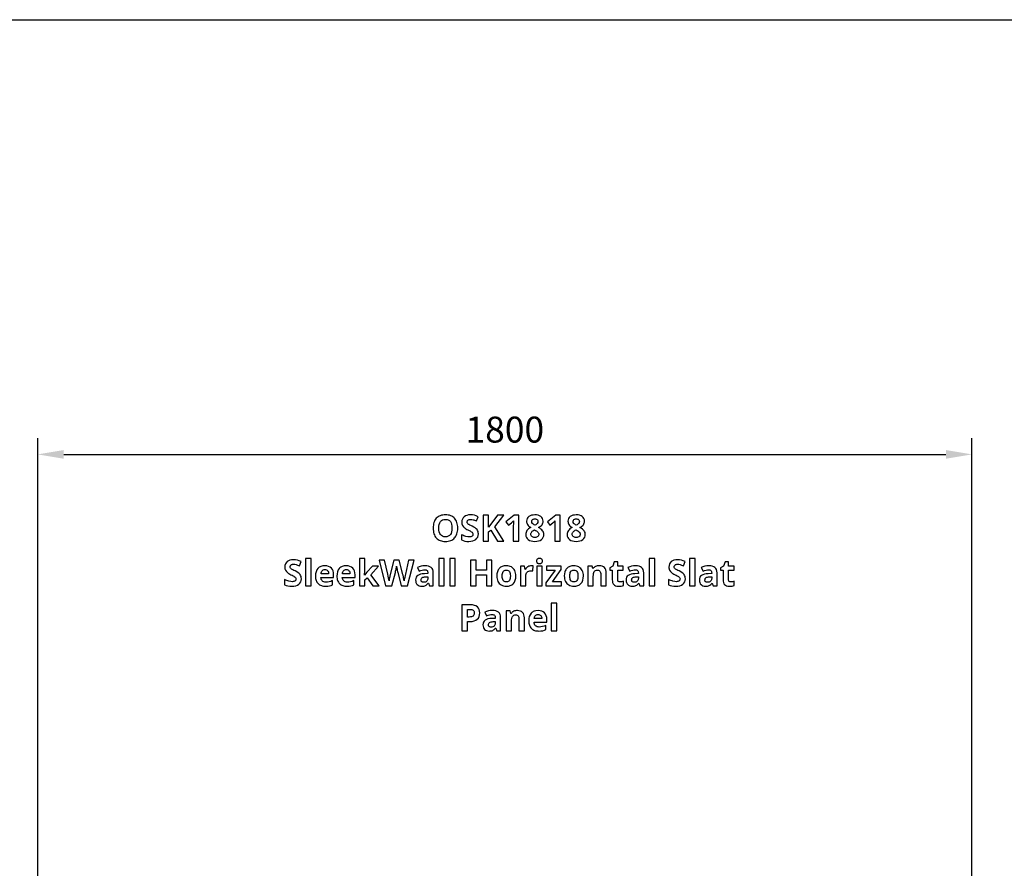
# Model space of a CAD drawing. Extents: x 10 to 782, y 10 to 287.
# Drawn here: x 579 to 655, y 222 to 287 of the extents above; entities that cross this region are included whole.
import ezdxf

# ---------------------------------------------------------------- set-up
doc = ezdxf.new("R2010")
doc.units = 0
doc.header["$LTSCALE"] = 12.7
doc.header["$MEASUREMENT"] = 0
doc.header["$PDMODE"] = 33
doc.header["$PDSIZE"] = 1
doc.layers.get('DEFPOINTS').update_dxf_attribs({"linetype": 'CONTINUOUS'})
doc.layers.add('ANNOTATION_TEXT', color=7, linetype='CONTINUOUS')
doc.layers.add('BORDER_FRAME', color=7, linetype='CONTINUOUS')
doc.styles.add('ONSHAPE-STANDARD-DIMENSION', font='txt')
doc.dimstyles.new('ONSHAPE-ISO-25$0', dxfattribs={"dimtxt": 2, "dimasz": 2, "dimexe": 1.25, "dimexo": 0.625, "dimtad": 1, "dimdec": 0, "dimtxsty": 'ONSHAPE-STANDARD-DIMENSION', "dimcen": 2.5, "dimclrd": 7, "dimclre": 7, "dimclrt": 7, "dimadec": 1, "dimazin": 3, "dimtfac": 1, "dimtmove": 0, "dimatfit": 3})

# ---------------------------------------------------------------- blocks, each defined once
blk = doc.blocks.new('*D2')
at = {"layer": 'ANNOTATION_TEXT', "color": 7}
for p, q in [((580.476, 220.361), (580.476, 254.75)), ((652.476, 220.361), (652.476, 254.75)), ((582.476, 253.5), (650.476, 253.5))]:
    blk.add_line(p, q, dxfattribs=at)
for points in [[(582.476, 253.834), (582.476, 253.167), (580.476, 253.5)], [(650.476, 253.167), (650.476, 253.834), (652.476, 253.5)]]:
    blk.add_solid(points, dxfattribs=at)
at = {"layer": 'DEFPOINTS', "color": 0}
for p in [(652.476, 253.5), (580.476, 219.736), (652.476, 219.736)]:
    blk.add_point(p, dxfattribs=at)
at = {"layer": 'ANNOTATION_TEXT', "color": 7, "insert": (616.476, 255.151), "char_height": 2, "attachment_point": 5, "style": 'ONSHAPE-STANDARD-DIMENSION'}
blk.add_mtext('1800', dxfattribs=at)

msp = doc.modelspace()

# ---------------------------------------------------------------- linework, layer by layer
at = {"layer": 'ANNOTATION_TEXT', "linetype": 'CONTINUOUS'}
for points in [[(612.847, 247.819), (612.843, 247.939), (612.831, 248.052), (612.812, 248.158), (612.785, 248.256), (612.785, 248.256), (612.751, 248.348), (612.709, 248.432), (612.66, 248.509), (612.603, 248.579), (612.603, 248.579), (612.539, 248.641), (612.468, 248.694), (612.39, 248.74), (612.306, 248.777), (612.306, 248.777), (612.215, 248.806), (612.117, 248.827), (612.012, 248.839), (611.901, 248.843), (611.901, 248.843), (611.79, 248.839), (611.685, 248.827), (611.587, 248.806), (611.495, 248.777), (611.495, 248.777), (611.41, 248.74), (611.332, 248.695), (611.26, 248.642), (611.196, 248.58), (611.196, 248.58), (611.138, 248.511), (611.088, 248.435), (611.046, 248.35), (611.012, 248.259), (611.012, 248.259), (610.985, 248.16), (610.966, 248.055), (610.954, 247.942), (610.95, 247.821), (610.95, 247.821), (610.954, 247.7), (610.966, 247.587), (610.985, 247.48), (611.012, 247.381), (611.012, 247.381), (611.046, 247.29), (611.088, 247.205), (611.138, 247.128), (611.196, 247.059), (611.196, 247.059), (611.26, 246.996), (611.331, 246.942), (611.409, 246.896), (611.494, 246.858), (611.494, 246.858), (611.585, 246.83), (611.683, 246.809), (611.787, 246.797), (611.899, 246.793), (611.899, 246.793), (612.01, 246.797), (612.114, 246.809), (612.212, 246.83), (612.303, 246.858), (612.303, 246.858), (612.388, 246.896), (612.466, 246.942), (612.537, 246.996), (612.602, 247.059), (612.602, 247.059), (612.659, 247.128), (612.709, 247.205), (612.751, 247.29), (612.785, 247.381), (612.785, 247.381), (612.812, 247.48), (612.831, 247.585), (612.843, 247.698), (612.847, 247.819), (612.847, 247.819)], [(611.393, 247.819), (611.401, 247.975), (611.424, 248.11), (611.424, 248.11), (611.465, 248.226), (611.521, 248.321), (611.521, 248.321), (611.593, 248.395), (611.679, 248.448), (611.679, 248.448), (611.782, 248.481), (611.901, 248.492), (611.901, 248.492), (612.019, 248.481), (612.121, 248.45), (612.121, 248.45), (612.207, 248.397), (612.277, 248.323), (612.277, 248.323), (612.332, 248.228), (612.371, 248.113), (612.371, 248.113), (612.396, 247.976), (612.404, 247.819), (612.404, 247.819), (612.396, 247.661), (612.371, 247.524), (612.371, 247.524), (612.332, 247.409), (612.277, 247.315), (612.277, 247.315), (612.206, 247.241), (612.119, 247.188), (612.119, 247.188), (612.016, 247.157), (611.899, 247.147), (611.899, 247.147), (611.78, 247.158), (611.678, 247.189), (611.678, 247.189), (611.591, 247.242), (611.52, 247.316), (611.52, 247.316), (611.464, 247.411), (611.424, 247.526), (611.424, 247.526), (611.401, 247.662), (611.393, 247.819), (611.393, 247.819)], [(614.435, 247.373), (614.429, 247.466), (614.409, 247.552), (614.409, 247.552), (614.377, 247.631), (614.332, 247.702), (614.332, 247.702), (614.269, 247.769), (614.184, 247.836), (614.078, 247.903), (613.949, 247.97), (613.949, 247.97), (613.853, 248.016), (613.776, 248.055), (613.719, 248.086), (613.681, 248.109), (613.681, 248.109), (613.632, 248.149), (613.599, 248.189), (613.599, 248.189), (613.578, 248.234), (613.578, 248.234), (613.573, 248.287), (613.573, 248.287), (613.577, 248.33), (613.588, 248.368), (613.588, 248.368), (613.608, 248.403), (613.637, 248.433), (613.637, 248.433), (613.672, 248.457), (613.715, 248.474), (613.715, 248.474), (613.764, 248.485), (613.821, 248.489), (613.821, 248.489), (613.922, 248.483), (614.025, 248.463), (614.025, 248.463), (614.081, 248.448), (614.144, 248.427), (614.213, 248.402), (614.29, 248.372), (614.29, 248.372), (614.426, 248.7), (614.275, 248.76), (614.13, 248.804), (614.13, 248.804), (613.986, 248.831), (613.835, 248.841), (613.835, 248.841), (613.685, 248.831), (613.553, 248.802), (613.553, 248.802), (613.437, 248.755), (613.339, 248.689), (613.339, 248.689), (613.26, 248.606), (613.204, 248.51), (613.204, 248.51), (613.171, 248.399), (613.16, 248.274), (613.16, 248.274), (613.164, 248.206), (613.174, 248.142), (613.191, 248.083), (613.215, 248.029), (613.215, 248.029), (613.278, 247.93), (613.36, 247.845), (613.36, 247.845), (613.412, 247.805), (613.475, 247.764), (613.549, 247.722), (613.634, 247.68), (613.634, 247.68), (613.723, 247.637), (613.796, 247.6), (613.852, 247.569), (613.892, 247.545), (613.892, 247.545), (613.948, 247.502), (613.988, 247.456), (613.988, 247.456), (614.013, 247.407), (614.013, 247.407), (614.021, 247.353), (614.021, 247.353), (614.016, 247.303), (614.002, 247.26), (614.002, 247.26), (613.979, 247.224), (613.946, 247.195), (613.946, 247.195), (613.905, 247.171), (613.856, 247.154), (613.856, 247.154), (613.799, 247.145), (613.734, 247.142), (613.734, 247.142), (613.612, 247.151), (613.478, 247.178), (613.478, 247.178), (613.404, 247.2), (613.323, 247.229), (613.234, 247.264), (613.137, 247.305), (613.137, 247.305), (613.137, 246.913), (613.264, 246.86), (613.401, 246.823), (613.546, 246.8), (613.701, 246.793), (613.701, 246.793), (613.865, 246.802), (614.009, 246.831), (614.009, 246.831), (614.134, 246.88), (614.241, 246.948), (614.241, 246.948), (614.325, 247.033), (614.386, 247.132), (614.386, 247.132), (614.423, 247.246), (614.435, 247.373), (614.435, 247.373)], [(616.399, 246.82), (615.698, 247.93), (616.393, 248.812), (615.924, 248.812), (615.385, 248.135), (615.219, 247.901), (615.219, 248.812), (614.796, 248.812), (614.796, 246.82), (615.219, 246.82), (615.219, 247.531), (615.397, 247.659), (615.919, 246.82), (616.399, 246.82)], [(617.551, 246.82), (617.551, 248.812), (617.205, 248.812), (616.563, 248.301), (616.766, 248.048), (616.995, 248.232), (617.02, 248.252), (617.052, 248.282), (617.093, 248.321), (617.141, 248.369), (617.141, 248.369), (617.134, 248.162), (617.13, 247.973), (617.13, 246.82), (617.551, 246.82)], [(618.792, 248.838), (618.656, 248.829), (618.533, 248.804), (618.533, 248.804), (618.425, 248.763), (618.33, 248.706), (618.33, 248.706), (618.253, 248.634), (618.197, 248.553), (618.197, 248.553), (618.164, 248.461), (618.153, 248.36), (618.153, 248.36), (618.158, 248.288), (618.171, 248.219), (618.171, 248.219), (618.195, 248.154), (618.228, 248.091), (618.228, 248.091), (618.272, 248.031), (618.327, 247.972), (618.394, 247.916), (618.473, 247.861), (618.473, 247.861), (618.38, 247.809), (618.3, 247.752), (618.234, 247.692), (618.182, 247.628), (618.182, 247.628), (618.142, 247.559), (618.114, 247.486), (618.114, 247.486), (618.097, 247.408), (618.092, 247.326), (618.092, 247.326), (618.104, 247.205), (618.138, 247.099), (618.138, 247.099), (618.197, 247.008), (618.279, 246.932), (618.279, 246.932), (618.38, 246.871), (618.499, 246.827), (618.499, 246.827), (618.637, 246.801), (618.792, 246.793), (618.792, 246.793), (618.941, 246.802), (619.074, 246.83), (619.074, 246.83), (619.194, 246.876), (619.298, 246.941), (619.298, 246.941), (619.381, 247.022), (619.441, 247.114), (619.441, 247.114), (619.478, 247.22), (619.49, 247.336), (619.49, 247.336), (619.484, 247.412), (619.465, 247.485), (619.465, 247.485), (619.435, 247.554), (619.392, 247.621), (619.392, 247.621), (619.335, 247.686), (619.263, 247.749), (619.175, 247.811), (619.072, 247.872), (619.072, 247.872), (619.159, 247.92), (619.234, 247.972), (619.295, 248.027), (619.344, 248.084), (619.344, 248.084), (619.381, 248.146), (619.407, 248.213), (619.407, 248.213), (619.423, 248.283), (619.429, 248.357), (619.429, 248.357), (619.417, 248.461), (619.384, 248.554), (619.384, 248.554), (619.329, 248.636), (619.253, 248.707), (619.253, 248.707), (619.158, 248.764), (619.05, 248.805), (619.05, 248.805), (618.928, 248.83), (618.792, 248.838), (618.792, 248.838)], [(618.79, 248.53), (618.84, 248.527), (618.886, 248.516), (618.886, 248.516), (618.928, 248.499), (618.964, 248.475), (618.964, 248.475), (618.994, 248.445), (619.014, 248.41), (619.014, 248.41), (619.028, 248.371), (619.032, 248.327), (619.032, 248.327), (619.018, 248.245), (619.018, 248.245), (618.979, 248.176), (618.979, 248.176), (618.947, 248.143), (618.906, 248.111), (618.854, 248.079), (618.792, 248.048), (618.792, 248.048), (618.729, 248.081), (618.676, 248.115), (618.633, 248.148), (618.602, 248.18), (618.602, 248.18), (618.562, 248.249), (618.562, 248.249), (618.55, 248.327), (618.55, 248.327), (618.554, 248.371), (618.566, 248.41), (618.566, 248.41), (618.587, 248.444), (618.615, 248.474), (618.615, 248.474), (618.651, 248.498), (618.691, 248.515), (618.691, 248.515), (618.738, 248.526), (618.79, 248.53), (618.79, 248.53)], [(620.742, 246.82), (620.742, 248.812), (620.396, 248.812), (619.754, 248.301), (619.957, 248.048), (620.186, 248.232), (620.21, 248.252), (620.243, 248.282), (620.283, 248.321), (620.332, 248.369), (620.332, 248.369), (620.325, 248.162), (620.321, 247.973), (620.321, 246.82), (620.742, 246.82)], [(621.983, 248.838), (621.847, 248.829), (621.724, 248.804), (621.724, 248.804), (621.616, 248.763), (621.521, 248.706), (621.521, 248.706), (621.444, 248.634), (621.388, 248.553), (621.388, 248.553), (621.355, 248.461), (621.344, 248.36), (621.344, 248.36), (621.348, 248.288), (621.362, 248.219), (621.362, 248.219), (621.386, 248.154), (621.419, 248.091), (621.419, 248.091), (621.462, 248.031), (621.518, 247.972), (621.585, 247.916), (621.664, 247.861), (621.664, 247.861), (621.571, 247.809), (621.491, 247.752), (621.425, 247.692), (621.373, 247.628), (621.373, 247.628), (621.333, 247.559), (621.305, 247.486), (621.305, 247.486), (621.288, 247.408), (621.283, 247.326), (621.283, 247.326), (621.294, 247.205), (621.329, 247.099), (621.329, 247.099), (621.387, 247.008), (621.469, 246.932), (621.469, 246.932), (621.571, 246.871), (621.69, 246.827), (621.69, 246.827), (621.828, 246.801), (621.983, 246.793), (621.983, 246.793), (622.132, 246.802), (622.265, 246.83), (622.265, 246.83), (622.384, 246.876), (622.488, 246.941), (622.488, 246.941), (622.572, 247.022), (622.632, 247.114), (622.632, 247.114), (622.668, 247.22), (622.681, 247.336), (622.681, 247.336), (622.674, 247.412), (622.656, 247.485), (622.656, 247.485), (622.625, 247.554), (622.582, 247.621), (622.582, 247.621), (622.526, 247.686), (622.454, 247.749), (622.366, 247.811), (622.262, 247.872), (622.262, 247.872), (622.35, 247.92), (622.424, 247.972), (622.486, 248.027), (622.535, 248.084), (622.535, 248.084), (622.572, 248.146), (622.597, 248.213), (622.597, 248.213), (622.614, 248.283), (622.619, 248.357), (622.619, 248.357), (622.608, 248.461), (622.574, 248.554), (622.574, 248.554), (622.52, 248.636), (622.444, 248.707), (622.444, 248.707), (622.349, 248.764), (622.241, 248.805), (622.241, 248.805), (622.119, 248.83), (621.983, 248.838), (621.983, 248.838)], [(621.98, 248.53), (622.031, 248.527), (622.077, 248.516), (622.077, 248.516), (622.118, 248.499), (622.155, 248.475), (622.155, 248.475), (622.184, 248.445), (622.205, 248.41), (622.205, 248.41), (622.218, 248.371), (622.223, 248.327), (622.223, 248.327), (622.209, 248.245), (622.209, 248.245), (622.17, 248.176), (622.17, 248.176), (622.138, 248.143), (622.096, 248.111), (622.045, 248.079), (621.983, 248.048), (621.983, 248.048), (621.92, 248.081), (621.867, 248.115), (621.824, 248.148), (621.792, 248.18), (621.792, 248.18), (621.753, 248.249), (621.753, 248.249), (621.741, 248.327), (621.741, 248.327), (621.745, 248.371), (621.757, 248.41), (621.757, 248.41), (621.777, 248.444), (621.806, 248.474), (621.806, 248.474), (621.841, 248.498), (621.882, 248.515), (621.882, 248.515), (621.929, 248.526), (621.98, 248.53), (621.98, 248.53)], [(618.482, 247.35), (618.486, 247.399), (618.499, 247.447), (618.499, 247.447), (618.522, 247.493), (618.554, 247.537), (618.554, 247.537), (618.595, 247.578), (618.644, 247.617), (618.704, 247.653), (618.772, 247.688), (618.772, 247.688), (618.852, 247.644), (618.921, 247.6), (618.977, 247.558), (619.021, 247.518), (619.021, 247.518), (619.055, 247.477), (619.078, 247.435), (619.078, 247.435), (619.094, 247.392), (619.099, 247.347), (619.099, 247.347), (619.094, 247.294), (619.078, 247.247), (619.078, 247.247), (619.055, 247.205), (619.021, 247.169), (619.021, 247.169), (618.977, 247.139), (618.923, 247.119), (618.923, 247.119), (618.86, 247.106), (618.787, 247.102), (618.787, 247.102), (618.72, 247.106), (618.66, 247.119), (618.66, 247.119), (618.608, 247.139), (618.563, 247.168), (618.563, 247.168), (618.528, 247.203), (618.502, 247.245), (618.502, 247.245), (618.487, 247.295), (618.482, 247.35), (618.482, 247.35)], [(621.672, 247.35), (621.677, 247.399), (621.69, 247.447), (621.69, 247.447), (621.713, 247.493), (621.745, 247.537), (621.745, 247.537), (621.785, 247.578), (621.835, 247.617), (621.894, 247.653), (621.963, 247.688), (621.963, 247.688), (622.043, 247.644), (622.111, 247.6), (622.168, 247.558), (622.212, 247.518), (622.212, 247.518), (622.245, 247.477), (622.269, 247.435), (622.269, 247.435), (622.284, 247.392), (622.29, 247.347), (622.29, 247.347), (622.284, 247.294), (622.269, 247.247), (622.269, 247.247), (622.245, 247.205), (622.212, 247.169), (622.212, 247.169), (622.168, 247.139), (622.114, 247.119), (622.114, 247.119), (622.05, 247.106), (621.978, 247.102), (621.978, 247.102), (621.91, 247.106), (621.851, 247.119), (621.851, 247.119), (621.799, 247.139), (621.754, 247.168), (621.754, 247.168), (621.718, 247.203), (621.693, 247.245), (621.693, 247.245), (621.678, 247.295), (621.672, 247.35), (621.672, 247.35)], [(600.793, 243.92), (600.787, 244.013), (600.767, 244.099), (600.767, 244.099), (600.735, 244.178), (600.689, 244.248), (600.689, 244.248), (600.627, 244.316), (600.542, 244.383), (600.435, 244.45), (600.307, 244.517), (600.307, 244.517), (600.211, 244.563), (600.134, 244.602), (600.076, 244.633), (600.038, 244.656), (600.038, 244.656), (599.99, 244.696), (599.956, 244.736), (599.956, 244.736), (599.936, 244.781), (599.936, 244.781), (599.931, 244.834), (599.931, 244.834), (599.934, 244.877), (599.946, 244.915), (599.946, 244.915), (599.966, 244.949), (599.995, 244.98), (599.995, 244.98), (600.03, 245.004), (600.072, 245.021), (600.072, 245.021), (600.122, 245.032), (600.179, 245.036), (600.179, 245.036), (600.28, 245.029), (600.383, 245.01), (600.383, 245.01), (600.439, 244.995), (600.501, 244.974), (600.571, 244.949), (600.647, 244.919), (600.647, 244.919), (600.783, 245.247), (600.633, 245.306), (600.488, 245.351), (600.488, 245.351), (600.344, 245.378), (600.192, 245.387), (600.192, 245.387), (600.043, 245.378), (599.91, 245.349), (599.91, 245.349), (599.795, 245.302), (599.696, 245.236), (599.696, 245.236), (599.618, 245.153), (599.561, 245.056), (599.561, 245.056), (599.529, 244.946), (599.518, 244.821), (599.518, 244.821), (599.521, 244.753), (599.531, 244.689), (599.548, 244.63), (599.572, 244.575), (599.572, 244.575), (599.636, 244.477), (599.718, 244.391), (599.718, 244.391), (599.769, 244.351), (599.832, 244.311), (599.906, 244.269), (599.992, 244.227), (599.992, 244.227), (600.081, 244.183), (600.154, 244.147), (600.21, 244.116), (600.249, 244.092), (600.249, 244.092), (600.306, 244.048), (600.346, 244.003), (600.346, 244.003), (600.371, 243.954), (600.371, 243.954), (600.379, 243.9), (600.379, 243.9), (600.374, 243.85), (600.36, 243.807), (600.36, 243.807), (600.336, 243.771), (600.304, 243.742), (600.304, 243.742), (600.263, 243.718), (600.214, 243.701), (600.214, 243.701), (600.157, 243.692), (600.091, 243.688), (600.091, 243.688), (599.969, 243.698), (599.835, 243.725), (599.835, 243.725), (599.762, 243.747), (599.681, 243.775), (599.592, 243.81), (599.495, 243.852), (599.495, 243.852), (599.495, 243.46), (599.622, 243.407), (599.758, 243.37), (599.904, 243.347), (600.059, 243.34), (600.059, 243.34), (600.222, 243.349), (600.367, 243.378), (600.367, 243.378), (600.492, 243.427), (600.598, 243.495), (600.598, 243.495), (600.683, 243.58), (600.744, 243.679), (600.744, 243.679), (600.781, 243.792), (600.793, 243.92), (600.793, 243.92)], [(601.537, 243.367), (601.537, 245.487), (601.121, 245.487), (601.121, 243.367), (601.537, 243.367)], [(605.669, 244.195), (605.664, 244.195), (605.685, 244.541), (605.685, 245.487), (605.27, 245.487), (605.27, 243.367), (605.685, 243.367), (605.685, 243.841), (605.864, 243.984), (606.303, 243.367), (606.782, 243.367), (606.14, 244.229), (606.745, 244.89), (606.277, 244.89), (605.85, 244.427), (605.669, 244.195)], [(608.973, 243.367), (609.48, 245.359), (609.064, 245.359), (608.811, 244.272), (608.785, 244.158), (608.756, 244.014), (608.756, 244.014), (608.73, 243.869), (608.713, 243.75), (608.713, 243.75), (608.694, 243.871), (608.669, 244.014), (608.669, 244.014), (608.655, 244.086), (608.643, 244.148), (608.631, 244.201), (608.621, 244.243), (608.621, 244.243), (608.331, 245.359), (607.932, 245.359), (607.642, 244.243), (607.629, 244.193), (607.615, 244.135), (607.601, 244.067), (607.586, 243.99), (607.586, 243.99), (607.573, 243.914), (607.562, 243.849), (607.554, 243.794), (607.549, 243.75), (607.549, 243.75), (607.532, 243.865), (607.51, 243.991), (607.483, 244.126), (607.452, 244.272), (607.452, 244.272), (607.198, 245.359), (606.782, 245.359), (607.29, 243.367), (607.77, 243.367), (608.038, 244.411), (608.048, 244.451), (608.06, 244.503), (608.073, 244.567), (608.089, 244.642), (608.089, 244.642), (608.103, 244.718), (608.115, 244.783), (608.124, 244.837), (608.129, 244.879), (608.129, 244.879), (608.134, 244.842), (608.142, 244.79), (608.155, 244.724), (608.17, 244.643), (608.17, 244.643), (608.187, 244.564), (608.202, 244.499), (608.213, 244.449), (608.222, 244.413), (608.222, 244.413), (608.492, 243.367), (608.973, 243.367)], [(611.798, 243.367), (611.798, 245.487), (611.383, 245.487), (611.383, 243.367), (611.798, 243.367)], [(612.65, 243.367), (612.65, 245.487), (612.234, 245.487), (612.234, 243.367), (612.65, 243.367)], [(615.476, 243.367), (615.476, 245.359), (615.055, 245.359), (615.055, 244.578), (614.266, 244.578), (614.266, 245.359), (613.843, 245.359), (613.843, 243.367), (614.266, 243.367), (614.266, 244.227), (615.055, 244.227), (615.055, 243.367), (615.476, 243.367)], [(618.922, 245.284), (618.926, 245.235), (618.936, 245.194), (618.936, 245.194), (618.953, 245.159), (618.978, 245.13), (618.978, 245.13), (619.01, 245.107), (619.049, 245.092), (619.049, 245.092), (619.095, 245.083), (619.149, 245.079), (619.149, 245.079), (619.201, 245.083), (619.247, 245.092), (619.247, 245.092), (619.285, 245.109), (619.318, 245.133), (619.318, 245.133), (619.342, 245.162), (619.36, 245.197), (619.36, 245.197), (619.371, 245.237), (619.375, 245.284), (619.375, 245.284), (619.371, 245.331), (619.36, 245.371), (619.36, 245.371), (619.342, 245.406), (619.318, 245.435), (619.318, 245.435), (619.285, 245.458), (619.247, 245.473), (619.247, 245.473), (619.201, 245.483), (619.149, 245.487), (619.149, 245.487), (619.095, 245.483), (619.049, 245.473), (619.049, 245.473), (619.01, 245.458), (618.978, 245.435), (618.978, 245.435), (618.953, 245.406), (618.936, 245.371), (618.936, 245.371), (618.926, 245.331), (618.922, 245.284), (618.922, 245.284)], [(625.356, 243.671), (625.281, 243.68), (625.281, 243.68), (625.223, 243.713), (625.223, 243.713), (625.202, 243.736), (625.187, 243.766), (625.187, 243.766), (625.178, 243.802), (625.174, 243.844), (625.174, 243.844), (625.174, 244.578), (625.601, 244.578), (625.601, 244.89), (625.174, 244.89), (625.174, 245.214), (624.909, 245.214), (624.789, 244.893), (624.56, 244.754), (624.56, 244.578), (624.759, 244.578), (624.759, 243.844), (624.766, 243.725), (624.786, 243.623), (624.786, 243.623), (624.822, 243.536), (624.872, 243.465), (624.872, 243.465), (624.937, 243.41), (625.019, 243.371), (625.019, 243.371), (625.119, 243.347), (625.236, 243.34), (625.236, 243.34), (625.344, 243.344), (625.444, 243.357), (625.535, 243.379), (625.617, 243.409), (625.617, 243.409), (625.617, 243.718), (625.544, 243.698), (625.476, 243.683), (625.413, 243.674), (625.356, 243.671), (625.356, 243.671)], [(628.026, 243.367), (628.026, 245.487), (627.61, 245.487), (627.61, 243.367), (628.026, 243.367)], [(630.395, 243.92), (630.389, 244.013), (630.369, 244.099), (630.369, 244.099), (630.337, 244.178), (630.292, 244.248), (630.292, 244.248), (630.229, 244.316), (630.144, 244.383), (630.037, 244.45), (629.909, 244.517), (629.909, 244.517), (629.813, 244.563), (629.736, 244.602), (629.679, 244.633), (629.64, 244.656), (629.64, 244.656), (629.592, 244.696), (629.559, 244.736), (629.559, 244.736), (629.538, 244.781), (629.538, 244.781), (629.533, 244.834), (629.533, 244.834), (629.537, 244.877), (629.548, 244.915), (629.548, 244.915), (629.568, 244.949), (629.597, 244.98), (629.597, 244.98), (629.632, 245.004), (629.674, 245.021), (629.674, 245.021), (629.724, 245.032), (629.781, 245.036), (629.781, 245.036), (629.882, 245.029), (629.985, 245.01), (629.985, 245.01), (630.041, 244.995), (630.104, 244.974), (630.173, 244.949), (630.249, 244.919), (630.249, 244.919), (630.386, 245.247), (630.235, 245.306), (630.09, 245.351), (630.09, 245.351), (629.946, 245.378), (629.794, 245.387), (629.794, 245.387), (629.645, 245.378), (629.512, 245.349), (629.512, 245.349), (629.397, 245.302), (629.298, 245.236), (629.298, 245.236), (629.22, 245.153), (629.164, 245.056), (629.164, 245.056), (629.131, 244.946), (629.12, 244.821), (629.12, 244.821), (629.123, 244.753), (629.134, 244.689), (629.151, 244.63), (629.174, 244.575), (629.174, 244.575), (629.238, 244.477), (629.32, 244.391), (629.32, 244.391), (629.372, 244.351), (629.434, 244.311), (629.508, 244.269), (629.594, 244.227), (629.594, 244.227), (629.683, 244.183), (629.756, 244.147), (629.812, 244.116), (629.852, 244.092), (629.852, 244.092), (629.908, 244.048), (629.948, 244.003), (629.948, 244.003), (629.973, 243.954), (629.973, 243.954), (629.981, 243.9), (629.981, 243.9), (629.976, 243.85), (629.962, 243.807), (629.962, 243.807), (629.938, 243.771), (629.906, 243.742), (629.906, 243.742), (629.865, 243.718), (629.816, 243.701), (629.816, 243.701), (629.759, 243.692), (629.694, 243.688), (629.694, 243.688), (629.572, 243.698), (629.437, 243.725), (629.437, 243.725), (629.364, 243.747), (629.283, 243.775), (629.194, 243.81), (629.097, 243.852), (629.097, 243.852), (629.097, 243.46), (629.224, 243.407), (629.36, 243.37), (629.506, 243.347), (629.661, 243.34), (629.661, 243.34), (629.824, 243.349), (629.969, 243.378), (629.969, 243.378), (630.094, 243.427), (630.2, 243.495), (630.2, 243.495), (630.285, 243.58), (630.346, 243.679), (630.346, 243.679), (630.383, 243.792), (630.395, 243.92), (630.395, 243.92)], [(631.139, 243.367), (631.139, 245.487), (630.723, 245.487), (630.723, 243.367), (631.139, 243.367)], [(633.902, 243.671), (633.827, 243.68), (633.827, 243.68), (633.77, 243.713), (633.77, 243.713), (633.748, 243.736), (633.733, 243.766), (633.733, 243.766), (633.724, 243.802), (633.721, 243.844), (633.721, 243.844), (633.721, 244.578), (634.147, 244.578), (634.147, 244.89), (633.721, 244.89), (633.721, 245.214), (633.455, 245.214), (633.335, 244.893), (633.106, 244.754), (633.106, 244.578), (633.305, 244.578), (633.305, 243.844), (633.312, 243.725), (633.332, 243.623), (633.332, 243.623), (633.368, 243.536), (633.418, 243.465), (633.418, 243.465), (633.484, 243.41), (633.565, 243.371), (633.565, 243.371), (633.665, 243.347), (633.782, 243.34), (633.782, 243.34), (633.891, 243.344), (633.991, 243.357), (634.081, 243.379), (634.164, 243.409), (634.164, 243.409), (634.164, 243.718), (634.09, 243.698), (634.022, 243.683), (633.959, 243.674), (633.902, 243.671), (633.902, 243.671)], [(602.662, 243.34), (602.827, 243.346), (602.965, 243.367), (602.965, 243.367), (603.085, 243.4), (603.198, 243.447), (603.198, 243.447), (603.198, 243.769), (603.067, 243.715), (602.941, 243.678), (602.941, 243.678), (602.815, 243.656), (602.681, 243.649), (602.681, 243.649), (602.597, 243.655), (602.523, 243.673), (602.523, 243.673), (602.46, 243.704), (602.406, 243.748), (602.406, 243.748), (602.362, 243.803), (602.33, 243.867), (602.33, 243.867), (602.31, 243.941), (602.301, 244.025), (602.301, 244.025), (603.283, 244.025), (603.283, 244.227), (603.272, 244.38), (603.238, 244.515), (603.238, 244.515), (603.182, 244.634), (603.104, 244.735), (603.104, 244.735), (603.004, 244.815), (602.887, 244.872), (602.887, 244.872), (602.753, 244.907), (602.601, 244.919), (602.601, 244.919), (602.441, 244.905), (602.298, 244.866), (602.298, 244.866), (602.235, 244.836), (602.175, 244.8), (602.121, 244.758), (602.071, 244.709), (602.071, 244.709), (601.987, 244.593), (601.928, 244.457), (601.928, 244.457), (601.892, 244.298), (601.88, 244.118), (601.88, 244.118), (601.883, 244.027), (601.893, 243.942), (601.909, 243.862), (601.932, 243.788), (601.932, 243.788), (601.961, 243.718), (601.997, 243.654), (602.039, 243.596), (602.087, 243.543), (602.087, 243.543), (602.141, 243.495), (602.201, 243.453), (602.265, 243.419), (602.334, 243.39), (602.334, 243.39), (602.409, 243.368), (602.488, 243.352), (602.573, 243.343), (602.662, 243.34), (602.662, 243.34)], [(602.604, 244.623), (602.666, 244.618), (602.722, 244.601), (602.722, 244.601), (602.771, 244.575), (602.813, 244.539), (602.813, 244.539), (602.847, 244.492), (602.872, 244.438), (602.872, 244.438), (602.888, 244.374), (602.894, 244.302), (602.894, 244.302), (602.311, 244.302), (602.32, 244.374), (602.337, 244.438), (602.337, 244.438), (602.362, 244.492), (602.397, 244.539), (602.397, 244.539), (602.437, 244.575), (602.485, 244.601), (602.485, 244.601), (602.541, 244.618), (602.604, 244.623), (602.604, 244.623)], [(604.311, 243.34), (604.476, 243.346), (604.613, 243.367), (604.613, 243.367), (604.733, 243.4), (604.846, 243.447), (604.846, 243.447), (604.846, 243.769), (604.715, 243.715), (604.59, 243.678), (604.59, 243.678), (604.464, 243.656), (604.33, 243.649), (604.33, 243.649), (604.246, 243.655), (604.172, 243.673), (604.172, 243.673), (604.108, 243.704), (604.055, 243.748), (604.055, 243.748), (604.011, 243.803), (603.978, 243.867), (603.978, 243.867), (603.958, 243.941), (603.95, 244.025), (603.95, 244.025), (604.932, 244.025), (604.932, 244.227), (604.921, 244.38), (604.887, 244.515), (604.887, 244.515), (604.831, 244.634), (604.752, 244.735), (604.752, 244.735), (604.653, 244.815), (604.535, 244.872), (604.535, 244.872), (604.401, 244.907), (604.249, 244.919), (604.249, 244.919), (604.089, 244.905), (603.947, 244.866), (603.947, 244.866), (603.883, 244.836), (603.824, 244.8), (603.769, 244.758), (603.719, 244.709), (603.719, 244.709), (603.636, 244.593), (603.576, 244.457), (603.576, 244.457), (603.541, 244.298), (603.529, 244.118), (603.529, 244.118), (603.532, 244.027), (603.542, 243.942), (603.558, 243.862), (603.58, 243.788), (603.58, 243.788), (603.61, 243.718), (603.645, 243.654), (603.687, 243.596), (603.736, 243.543), (603.736, 243.543), (603.79, 243.495), (603.849, 243.453), (603.913, 243.419), (603.982, 243.39), (603.982, 243.39), (604.057, 243.368), (604.137, 243.352), (604.221, 243.343), (604.311, 243.34), (604.311, 243.34)], [(604.252, 244.623), (604.314, 244.618), (604.371, 244.601), (604.371, 244.601), (604.419, 244.575), (604.462, 244.539), (604.462, 244.539), (604.496, 244.492), (604.521, 244.438), (604.521, 244.438), (604.536, 244.374), (604.542, 244.302), (604.542, 244.302), (603.959, 244.302), (603.968, 244.374), (603.985, 244.438), (603.985, 244.438), (604.011, 244.492), (604.045, 244.539), (604.045, 244.539), (604.086, 244.575), (604.134, 244.601), (604.134, 244.601), (604.189, 244.618), (604.252, 244.623), (604.252, 244.623)], [(610.665, 243.367), (610.955, 243.367), (610.955, 244.382), (610.945, 244.509), (610.914, 244.619), (610.914, 244.619), (610.863, 244.712), (610.792, 244.788), (610.792, 244.788), (610.701, 244.846), (610.591, 244.887), (610.591, 244.887), (610.465, 244.913), (610.322, 244.921), (610.322, 244.921), (610.165, 244.913), (610.016, 244.887), (609.874, 244.844), (609.738, 244.784), (609.738, 244.784), (609.876, 244.503), (609.995, 244.551), (610.107, 244.586), (610.21, 244.607), (610.305, 244.614), (610.305, 244.614), (610.36, 244.61), (610.409, 244.599), (610.409, 244.599), (610.449, 244.58), (610.482, 244.555), (610.482, 244.555), (610.509, 244.523), (610.527, 244.483), (610.527, 244.483), (610.539, 244.436), (610.542, 244.382), (610.542, 244.382), (610.542, 244.315), (610.278, 244.307), (610.117, 244.294), (609.978, 244.269), (609.978, 244.269), (609.861, 244.23), (609.766, 244.179), (609.766, 244.179), (609.691, 244.114), (609.691, 244.114), (609.639, 244.032), (609.639, 244.032), (609.607, 243.935), (609.597, 243.822), (609.597, 243.822), (609.605, 243.713), (609.628, 243.616), (609.628, 243.616), (609.667, 243.534), (609.722, 243.465), (609.722, 243.465), (609.791, 243.41), (609.872, 243.371), (609.872, 243.371), (609.964, 243.347), (610.068, 243.34), (610.068, 243.34), (610.153, 243.343), (610.23, 243.352), (610.298, 243.368), (610.357, 243.39), (610.357, 243.39), (610.412, 243.421), (610.467, 243.462), (610.521, 243.513), (610.574, 243.574), (610.574, 243.574), (610.585, 243.574), (610.665, 243.367)], [(617.33, 244.131), (617.324, 244.247), (617.307, 244.356), (617.279, 244.456), (617.24, 244.549), (617.24, 244.549), (617.19, 244.633), (617.129, 244.706), (617.129, 244.706), (617.061, 244.77), (616.982, 244.823), (616.982, 244.823), (616.895, 244.865), (616.802, 244.895), (616.702, 244.913), (616.595, 244.919), (616.595, 244.919), (616.509, 244.915), (616.429, 244.906), (616.353, 244.89), (616.282, 244.867), (616.282, 244.867), (616.216, 244.838), (616.155, 244.802), (616.099, 244.76), (616.048, 244.712), (616.048, 244.712), (616.002, 244.657), (615.962, 244.597), (615.928, 244.533), (615.901, 244.462), (615.901, 244.462), (615.865, 244.307), (615.853, 244.131), (615.853, 244.131), (615.859, 244.015), (615.875, 243.906), (615.904, 243.805), (615.943, 243.712), (615.943, 243.712), (615.993, 243.627), (616.052, 243.552), (616.052, 243.552), (616.121, 243.488), (616.2, 243.435), (616.2, 243.435), (616.287, 243.393), (616.381, 243.364), (616.481, 243.346), (616.587, 243.34), (616.587, 243.34), (616.672, 243.343), (616.752, 243.353), (616.827, 243.369), (616.898, 243.391), (616.898, 243.391), (616.964, 243.421), (617.026, 243.458), (617.082, 243.5), (617.134, 243.549), (617.134, 243.549), (617.219, 243.664), (617.281, 243.799), (617.281, 243.799), (617.318, 243.955), (617.33, 244.131), (617.33, 244.131)], [(616.277, 244.131), (616.281, 244.237), (616.294, 244.329), (616.294, 244.329), (616.318, 244.407), (616.35, 244.47), (616.35, 244.47), (616.392, 244.519), (616.392, 244.519), (616.447, 244.555), (616.447, 244.555), (616.513, 244.576), (616.59, 244.584), (616.59, 244.584), (616.667, 244.576), (616.733, 244.555), (616.733, 244.555), (616.788, 244.519), (616.788, 244.519), (616.831, 244.47), (616.831, 244.47), (616.863, 244.406), (616.886, 244.329), (616.886, 244.329), (616.9, 244.237), (616.905, 244.131), (616.905, 244.131), (616.9, 244.024), (616.886, 243.931), (616.886, 243.931), (616.863, 243.852), (616.831, 243.788), (616.831, 243.788), (616.788, 243.737), (616.788, 243.737), (616.734, 243.702), (616.734, 243.702), (616.67, 243.681), (616.593, 243.673), (616.593, 243.673), (616.514, 243.681), (616.448, 243.702), (616.448, 243.702), (616.392, 243.737), (616.392, 243.737), (616.35, 243.789), (616.35, 243.789), (616.318, 243.854), (616.294, 243.932), (616.294, 243.932), (616.281, 244.025), (616.277, 244.131), (616.277, 244.131)], [(618.523, 244.919), (618.453, 244.914), (618.386, 244.898), (618.386, 244.898), (618.322, 244.874), (618.26, 244.84), (618.26, 244.84), (618.203, 244.798), (618.153, 244.749), (618.108, 244.695), (618.07, 244.634), (618.07, 244.634), (618.049, 244.634), (617.988, 244.89), (617.673, 244.89), (617.673, 243.367), (618.089, 243.367), (618.089, 244.142), (618.095, 244.229), (618.116, 244.306), (618.116, 244.306), (618.15, 244.372), (618.199, 244.428), (618.199, 244.428), (618.26, 244.472), (618.332, 244.505), (618.332, 244.505), (618.416, 244.524), (618.51, 244.53), (618.51, 244.53), (618.576, 244.527), (618.632, 244.517), (618.632, 244.517), (618.664, 244.906), (618.601, 244.916), (618.523, 244.919), (618.523, 244.919)], [(619.356, 243.367), (619.356, 244.89), (618.94, 244.89), (618.94, 243.367), (619.356, 243.367)], [(620.852, 243.367), (620.852, 243.684), (620.14, 243.684), (620.827, 244.62), (620.827, 244.89), (619.691, 244.89), (619.691, 244.573), (620.354, 244.573), (619.649, 243.612), (619.649, 243.367), (620.852, 243.367)], [(622.537, 244.131), (622.531, 244.247), (622.514, 244.356), (622.486, 244.456), (622.447, 244.549), (622.447, 244.549), (622.397, 244.633), (622.337, 244.706), (622.337, 244.706), (622.268, 244.77), (622.189, 244.823), (622.189, 244.823), (622.102, 244.865), (622.009, 244.895), (621.909, 244.913), (621.803, 244.919), (621.803, 244.919), (621.717, 244.915), (621.636, 244.906), (621.56, 244.89), (621.489, 244.867), (621.489, 244.867), (621.423, 244.838), (621.362, 244.802), (621.306, 244.76), (621.255, 244.712), (621.255, 244.712), (621.209, 244.657), (621.169, 244.597), (621.135, 244.533), (621.108, 244.462), (621.108, 244.462), (621.072, 244.307), (621.06, 244.131), (621.06, 244.131), (621.066, 244.015), (621.082, 243.906), (621.111, 243.805), (621.15, 243.712), (621.15, 243.712), (621.2, 243.627), (621.259, 243.552), (621.259, 243.552), (621.328, 243.488), (621.407, 243.435), (621.407, 243.435), (621.494, 243.393), (621.588, 243.364), (621.688, 243.346), (621.794, 243.34), (621.794, 243.34), (621.879, 243.343), (621.959, 243.353), (622.034, 243.369), (622.105, 243.391), (622.105, 243.391), (622.171, 243.421), (622.233, 243.458), (622.289, 243.5), (622.341, 243.549), (622.341, 243.549), (622.426, 243.664), (622.488, 243.799), (622.488, 243.799), (622.525, 243.955), (622.537, 244.131), (622.537, 244.131)], [(621.484, 244.131), (621.488, 244.237), (621.501, 244.329), (621.501, 244.329), (621.525, 244.407), (621.557, 244.47), (621.557, 244.47), (621.6, 244.519), (621.6, 244.519), (621.654, 244.555), (621.654, 244.555), (621.72, 244.576), (621.797, 244.584), (621.797, 244.584), (621.874, 244.576), (621.94, 244.555), (621.94, 244.555), (621.995, 244.519), (621.995, 244.519), (622.038, 244.47), (622.038, 244.47), (622.07, 244.406), (622.093, 244.329), (622.093, 244.329), (622.107, 244.237), (622.112, 244.131), (622.112, 244.131), (622.107, 244.024), (622.093, 243.931), (622.093, 243.931), (622.07, 243.852), (622.038, 243.788), (622.038, 243.788), (621.995, 243.737), (621.995, 243.737), (621.941, 243.702), (621.941, 243.702), (621.877, 243.681), (621.8, 243.673), (621.8, 243.673), (621.721, 243.681), (621.655, 243.702), (621.655, 243.702), (621.6, 243.737), (621.6, 243.737), (621.557, 243.789), (621.557, 243.789), (621.525, 243.854), (621.501, 243.932), (621.501, 243.932), (621.488, 244.025), (621.484, 244.131), (621.484, 244.131)], [(624.286, 243.367), (624.286, 244.36), (624.277, 244.487), (624.251, 244.599), (624.251, 244.599), (624.208, 244.694), (624.149, 244.774), (624.149, 244.774), (624.071, 244.837), (623.978, 244.882), (623.978, 244.882), (623.87, 244.909), (623.745, 244.919), (623.745, 244.919), (623.67, 244.915), (623.598, 244.904), (623.531, 244.886), (623.467, 244.861), (623.467, 244.861), (623.409, 244.83), (623.358, 244.792), (623.358, 244.792), (623.314, 244.747), (623.277, 244.695), (623.277, 244.695), (623.253, 244.695), (623.198, 244.89), (622.88, 244.89), (622.88, 243.367), (623.296, 243.367), (623.296, 244.084), (623.3, 244.209), (623.315, 244.314), (623.315, 244.314), (623.339, 244.401), (623.373, 244.469), (623.373, 244.469), (623.417, 244.519), (623.417, 244.519), (623.474, 244.556), (623.474, 244.556), (623.544, 244.579), (623.625, 244.586), (623.625, 244.586), (623.685, 244.581), (623.736, 244.564), (623.736, 244.564), (623.778, 244.539), (623.812, 244.503), (623.812, 244.503), (623.837, 244.457), (623.856, 244.4), (623.856, 244.4), (623.867, 244.333), (623.871, 244.257), (623.871, 244.257), (623.871, 243.367), (624.286, 243.367)], [(626.892, 243.367), (627.183, 243.367), (627.183, 244.382), (627.172, 244.509), (627.142, 244.619), (627.142, 244.619), (627.091, 244.712), (627.019, 244.788), (627.019, 244.788), (626.928, 244.846), (626.819, 244.887), (626.819, 244.887), (626.693, 244.913), (626.549, 244.921), (626.549, 244.921), (626.393, 244.913), (626.243, 244.887), (626.101, 244.844), (625.966, 244.784), (625.966, 244.784), (626.104, 244.503), (626.223, 244.551), (626.334, 244.586), (626.437, 244.607), (626.533, 244.614), (626.533, 244.614), (626.588, 244.61), (626.636, 244.599), (626.636, 244.599), (626.676, 244.58), (626.71, 244.555), (626.71, 244.555), (626.736, 244.523), (626.755, 244.483), (626.755, 244.483), (626.766, 244.436), (626.77, 244.382), (626.77, 244.382), (626.77, 244.315), (626.506, 244.307), (626.345, 244.294), (626.206, 244.269), (626.206, 244.269), (626.089, 244.23), (625.993, 244.179), (625.993, 244.179), (625.918, 244.114), (625.918, 244.114), (625.867, 244.032), (625.867, 244.032), (625.835, 243.935), (625.824, 243.822), (625.824, 243.822), (625.832, 243.713), (625.856, 243.616), (625.856, 243.616), (625.895, 243.534), (625.95, 243.465), (625.95, 243.465), (626.018, 243.41), (626.1, 243.371), (626.1, 243.371), (626.191, 243.347), (626.296, 243.34), (626.296, 243.34), (626.381, 243.343), (626.457, 243.352), (626.525, 243.368), (626.585, 243.39), (626.585, 243.39), (626.64, 243.421), (626.695, 243.462), (626.748, 243.513), (626.801, 243.574), (626.801, 243.574), (626.812, 243.574), (626.892, 243.367)], [(632.542, 243.367), (632.832, 243.367), (632.832, 244.382), (632.822, 244.509), (632.792, 244.619), (632.792, 244.619), (632.741, 244.712), (632.669, 244.788), (632.669, 244.788), (632.578, 244.846), (632.469, 244.887), (632.469, 244.887), (632.343, 244.913), (632.199, 244.921), (632.199, 244.921), (632.042, 244.913), (631.893, 244.887), (631.751, 244.844), (631.616, 244.784), (631.616, 244.784), (631.753, 244.503), (631.873, 244.551), (631.984, 244.586), (632.087, 244.607), (632.183, 244.614), (632.183, 244.614), (632.238, 244.61), (632.286, 244.599), (632.286, 244.599), (632.326, 244.58), (632.36, 244.555), (632.36, 244.555), (632.386, 244.523), (632.405, 244.483), (632.405, 244.483), (632.416, 244.436), (632.42, 244.382), (632.42, 244.382), (632.42, 244.315), (632.155, 244.307), (631.995, 244.294), (631.856, 244.269), (631.856, 244.269), (631.738, 244.23), (631.643, 244.179), (631.643, 244.179), (631.568, 244.114), (631.568, 244.114), (631.516, 244.032), (631.516, 244.032), (631.485, 243.935), (631.474, 243.822), (631.474, 243.822), (631.482, 243.713), (631.506, 243.616), (631.506, 243.616), (631.545, 243.534), (631.6, 243.465), (631.6, 243.465), (631.668, 243.41), (631.749, 243.371), (631.749, 243.371), (631.841, 243.347), (631.946, 243.34), (631.946, 243.34), (632.031, 243.343), (632.107, 243.352), (632.175, 243.368), (632.234, 243.39), (632.234, 243.39), (632.29, 243.421), (632.344, 243.462), (632.398, 243.513), (632.451, 243.574), (632.451, 243.574), (632.462, 243.574), (632.542, 243.367)], [(610.542, 244.073), (610.542, 243.947), (610.537, 243.882), (610.521, 243.823), (610.521, 243.823), (610.493, 243.771), (610.455, 243.727), (610.455, 243.727), (610.408, 243.69), (610.354, 243.664), (610.354, 243.664), (610.293, 243.649), (610.225, 243.643), (610.225, 243.643), (610.178, 243.646), (610.136, 243.654), (610.136, 243.654), (610.102, 243.668), (610.074, 243.687), (610.074, 243.687), (610.051, 243.712), (610.035, 243.742), (610.035, 243.742), (610.026, 243.777), (610.023, 243.819), (610.023, 243.819), (610.029, 243.876), (610.045, 243.925), (610.045, 243.925), (610.072, 243.968), (610.072, 243.968), (610.112, 244.002), (610.112, 244.002), (610.162, 244.028), (610.223, 244.048), (610.223, 244.048), (610.296, 244.061), (610.382, 244.067), (610.382, 244.067), (610.542, 244.073)], [(626.77, 244.073), (626.77, 243.947), (626.764, 243.882), (626.748, 243.823), (626.748, 243.823), (626.721, 243.771), (626.683, 243.727), (626.683, 243.727), (626.636, 243.69), (626.582, 243.664), (626.582, 243.664), (626.521, 243.649), (626.452, 243.643), (626.452, 243.643), (626.405, 243.646), (626.364, 243.654), (626.364, 243.654), (626.329, 243.668), (626.301, 243.687), (626.301, 243.687), (626.279, 243.712), (626.263, 243.742), (626.263, 243.742), (626.254, 243.777), (626.251, 243.819), (626.251, 243.819), (626.256, 243.876), (626.273, 243.925), (626.273, 243.925), (626.3, 243.968), (626.3, 243.968), (626.339, 244.002), (626.339, 244.002), (626.389, 244.028), (626.451, 244.048), (626.451, 244.048), (626.524, 244.061), (626.609, 244.067), (626.609, 244.067), (626.77, 244.073)], [(632.42, 244.073), (632.42, 243.947), (632.414, 243.882), (632.398, 243.823), (632.398, 243.823), (632.371, 243.771), (632.332, 243.727), (632.332, 243.727), (632.285, 243.69), (632.232, 243.664), (632.232, 243.664), (632.171, 243.649), (632.102, 243.643), (632.102, 243.643), (632.055, 243.646), (632.014, 243.654), (632.014, 243.654), (631.979, 243.668), (631.951, 243.687), (631.951, 243.687), (631.929, 243.712), (631.913, 243.742), (631.913, 243.742), (631.904, 243.777), (631.901, 243.819), (631.901, 243.819), (631.906, 243.876), (631.922, 243.925), (631.922, 243.925), (631.95, 243.968), (631.95, 243.968), (631.989, 244.002), (631.989, 244.002), (632.039, 244.028), (632.101, 244.048), (632.101, 244.048), (632.174, 244.061), (632.259, 244.067), (632.259, 244.067), (632.42, 244.073)], [(614.547, 241.284), (614.535, 241.429), (614.499, 241.554), (614.499, 241.554), (614.44, 241.661), (614.358, 241.749), (614.358, 241.749), (614.253, 241.817), (614.126, 241.866), (614.126, 241.866), (613.978, 241.896), (613.807, 241.906), (613.807, 241.906), (613.171, 241.906), (613.171, 239.914), (613.593, 239.914), (613.593, 240.622), (613.775, 240.622), (613.949, 240.633), (614.102, 240.664), (614.102, 240.664), (614.234, 240.718), (614.345, 240.792), (614.345, 240.792), (614.434, 240.886), (614.497, 241), (614.497, 241), (614.534, 241.133), (614.547, 241.284), (614.547, 241.284)], [(613.593, 240.968), (613.593, 241.559), (613.785, 241.559), (613.866, 241.555), (613.935, 241.542), (613.935, 241.542), (613.993, 241.52), (614.039, 241.489), (614.039, 241.489), (614.075, 241.448), (614.1, 241.397), (614.1, 241.397), (614.116, 241.338), (614.121, 241.269), (614.121, 241.269), (614.115, 241.2), (614.096, 241.138), (614.096, 241.138), (614.066, 241.087), (614.024, 241.044), (614.024, 241.044), (613.969, 241.011), (613.903, 240.987), (613.903, 240.987), (613.823, 240.973), (613.732, 240.968), (613.732, 240.968), (613.593, 240.968)], [(615.858, 239.914), (616.148, 239.914), (616.148, 240.929), (616.138, 241.056), (616.107, 241.166), (616.107, 241.166), (616.056, 241.259), (615.984, 241.335), (615.984, 241.335), (615.893, 241.393), (615.784, 241.434), (615.784, 241.434), (615.658, 241.46), (615.514, 241.468), (615.514, 241.468), (615.358, 241.46), (615.209, 241.434), (615.066, 241.391), (614.931, 241.331), (614.931, 241.331), (615.069, 241.05), (615.188, 241.098), (615.299, 241.133), (615.403, 241.153), (615.498, 241.16), (615.498, 241.16), (615.553, 241.157), (615.602, 241.145), (615.602, 241.145), (615.642, 241.127), (615.675, 241.102), (615.675, 241.102), (615.701, 241.069), (615.72, 241.029), (615.72, 241.029), (615.731, 240.982), (615.735, 240.929), (615.735, 240.929), (615.735, 240.862), (615.471, 240.854), (615.31, 240.841), (615.171, 240.816), (615.171, 240.816), (615.054, 240.777), (614.959, 240.726), (614.959, 240.726), (614.884, 240.66), (614.884, 240.66), (614.832, 240.579), (614.832, 240.579), (614.8, 240.482), (614.79, 240.369), (614.79, 240.369), (614.797, 240.259), (614.821, 240.163), (614.821, 240.163), (614.86, 240.081), (614.915, 240.012), (614.915, 240.012), (614.984, 239.957), (615.065, 239.918), (615.065, 239.918), (615.157, 239.894), (615.261, 239.886), (615.261, 239.886), (615.346, 239.89), (615.422, 239.899), (615.49, 239.915), (615.55, 239.937), (615.55, 239.937), (615.605, 239.968), (615.66, 240.009), (615.714, 240.06), (615.766, 240.121), (615.766, 240.121), (615.777, 240.121), (615.858, 239.914)], [(617.982, 239.914), (617.982, 240.907), (617.973, 241.034), (617.946, 241.145), (617.946, 241.145), (617.904, 241.241), (617.844, 241.321), (617.844, 241.321), (617.767, 241.384), (617.674, 241.429), (617.674, 241.429), (617.565, 241.456), (617.441, 241.465), (617.441, 241.465), (617.365, 241.462), (617.294, 241.451), (617.226, 241.433), (617.163, 241.408), (617.163, 241.408), (617.105, 241.377), (617.054, 241.339), (617.054, 241.339), (617.01, 241.293), (616.972, 241.242), (616.972, 241.242), (616.949, 241.242), (616.893, 241.437), (616.576, 241.437), (616.576, 239.914), (616.991, 239.914), (616.991, 240.63), (616.996, 240.755), (617.01, 240.861), (617.01, 240.861), (617.034, 240.948), (617.069, 241.016), (617.069, 241.016), (617.112, 241.066), (617.112, 241.066), (617.17, 241.103), (617.17, 241.103), (617.24, 241.126), (617.321, 241.133), (617.321, 241.133), (617.381, 241.128), (617.431, 241.111), (617.431, 241.111), (617.473, 241.086), (617.508, 241.05), (617.508, 241.05), (617.533, 241.004), (617.551, 240.946), (617.551, 240.946), (617.562, 240.88), (617.566, 240.803), (617.566, 240.803), (617.566, 239.914), (617.982, 239.914)], [(619.099, 239.886), (619.264, 239.893), (619.401, 239.914), (619.401, 239.914), (619.522, 239.947), (619.634, 239.994), (619.634, 239.994), (619.634, 240.316), (619.503, 240.261), (619.378, 240.224), (619.378, 240.224), (619.252, 240.203), (619.118, 240.196), (619.118, 240.196), (619.034, 240.202), (618.96, 240.22), (618.96, 240.22), (618.897, 240.251), (618.843, 240.295), (618.843, 240.295), (618.799, 240.349), (618.766, 240.414), (618.766, 240.414), (618.746, 240.488), (618.738, 240.572), (618.738, 240.572), (619.72, 240.572), (619.72, 240.773), (619.709, 240.927), (619.675, 241.062), (619.675, 241.062), (619.619, 241.18), (619.54, 241.282), (619.54, 241.282), (619.441, 241.362), (619.324, 241.419), (619.324, 241.419), (619.189, 241.454), (619.038, 241.465), (619.038, 241.465), (618.877, 241.452), (618.735, 241.412), (618.735, 241.412), (618.671, 241.383), (618.612, 241.347), (618.558, 241.305), (618.508, 241.256), (618.508, 241.256), (618.424, 241.14), (618.365, 241.004), (618.365, 241.004), (618.329, 240.845), (618.317, 240.664), (618.317, 240.664), (618.32, 240.574), (618.33, 240.489), (618.346, 240.409), (618.369, 240.335), (618.369, 240.335), (618.398, 240.265), (618.433, 240.201), (618.475, 240.143), (618.524, 240.089), (618.524, 240.089), (618.578, 240.042), (618.637, 240), (618.701, 239.965), (618.771, 239.937), (618.771, 239.937), (618.845, 239.915), (618.925, 239.899), (619.009, 239.89), (619.099, 239.886), (619.099, 239.886)], [(620.473, 239.914), (620.473, 242.034), (620.058, 242.034), (620.058, 239.914), (620.473, 239.914)], [(615.735, 240.619), (615.735, 240.494), (615.73, 240.428), (615.713, 240.37), (615.713, 240.37), (615.686, 240.318), (615.648, 240.273), (615.648, 240.273), (615.601, 240.237), (615.547, 240.211), (615.547, 240.211), (615.486, 240.195), (615.418, 240.19), (615.418, 240.19), (615.37, 240.193), (615.329, 240.201), (615.329, 240.201), (615.294, 240.215), (615.266, 240.234), (615.266, 240.234), (615.244, 240.258), (615.228, 240.288), (615.228, 240.288), (615.219, 240.324), (615.216, 240.366), (615.216, 240.366), (615.221, 240.423), (615.238, 240.472), (615.238, 240.472), (615.265, 240.515), (615.265, 240.515), (615.305, 240.549), (615.305, 240.549), (615.354, 240.575), (615.416, 240.595), (615.416, 240.595), (615.489, 240.608), (615.574, 240.614), (615.574, 240.614), (615.735, 240.619)], [(619.04, 241.17), (619.103, 241.164), (619.159, 241.148), (619.159, 241.148), (619.207, 241.122), (619.25, 241.085), (619.25, 241.085), (619.284, 241.039), (619.309, 240.985), (619.309, 240.985), (619.324, 240.92), (619.33, 240.848), (619.33, 240.848), (618.747, 240.848), (618.757, 240.92), (618.773, 240.985), (618.773, 240.985), (618.799, 241.039), (618.833, 241.085), (618.833, 241.085), (618.874, 241.122), (618.922, 241.148), (618.922, 241.148), (618.977, 241.164), (619.04, 241.17), (619.04, 241.17)]]:
    msp.add_lwpolyline(points, close=True, dxfattribs=at)
at = {"layer": 'BORDER_FRAME'}
msp.add_line((382.033, 287), (782.033, 287), dxfattribs=at)

# ---------------------------------------------------------------- dimensions: what is measured, and where the dimension line sits
at = {"layer": 'ANNOTATION_TEXT'}
dim = msp.add_linear_dim(base=(652.476, 253.5), p1=(580.476, 219.736, 33.524), p2=(652.476, 219.736, 33.524), dimstyle='ONSHAPE-ISO-25$0', override={"dimlfac": 25, "dimpost": ''}, dxfattribs=at)
dim.commit()
dim.dimension.update_dxf_attribs({"geometry": '*D2', "text_midpoint": (616.476, 255.151)})

doc.saveas('drawing.dxf')
